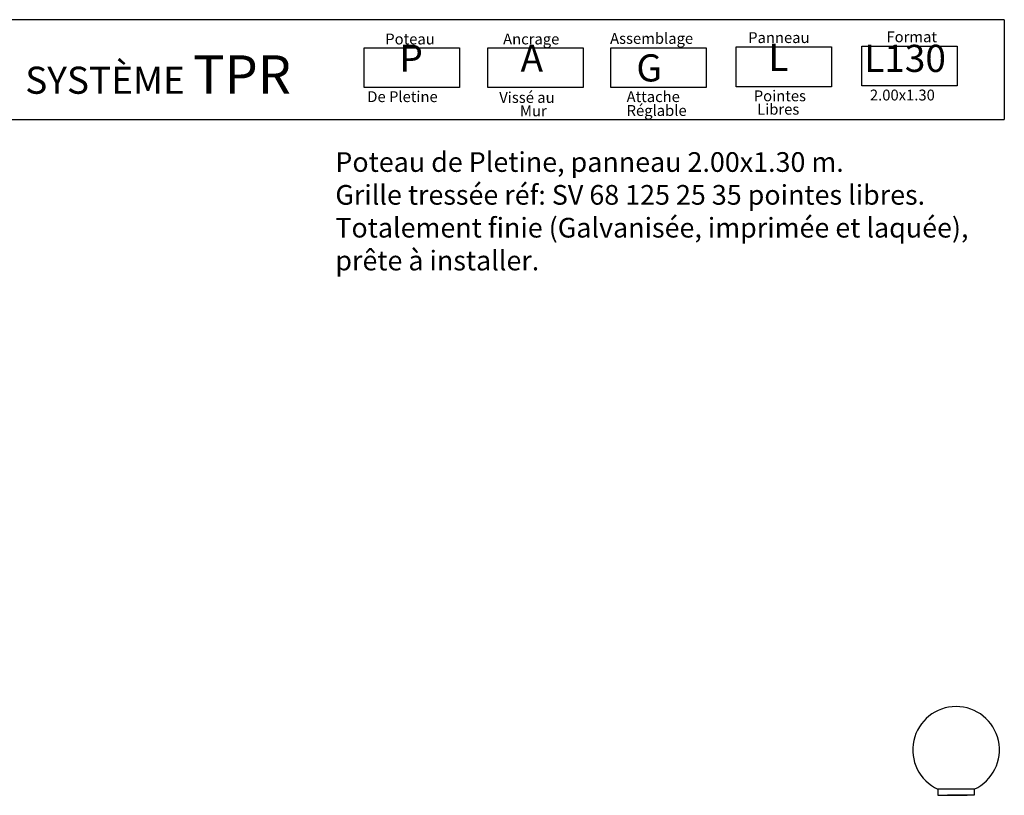
# Model space of a CAD drawing. Units: millimetres. Extents: x 223.6 to 238.9, y 154.4 to 164.4.
# Drawn here: x 232 to 238.3, y 159.4 to 164.3 of the extents above; entities that cross this region are included whole.
import ezdxf

# ---------------------------------------------------------------- set-up
doc = ezdxf.new("R2010")
doc.units = ezdxf.units.MM
doc.header["$LTSCALE"] = 0.005
doc.layers.add('CAJETIN', color=7, linetype='Continuous')
doc.layers.add('OBJETOS', color=7, linetype='Continuous')
doc.styles.add('ROMANS', font='romans.shx')

msp = doc.modelspace()

# ---------------------------------------------------------------- linework, layer by layer
at = {"layer": 'CAJETIN'}
for p, q in [((238.3135, 164.3172), (227.2442, 164.3172)), ((227.2442, 163.681), (238.3135, 163.681))]:
    msp.add_line(p, q, dxfattribs=at)
msp.add_lwpolyline([(238.3135, 164.3172), (238.3135, 163.681)], dxfattribs=at)
at = {"layer": 'CAJETIN', "color": 8}
for points in [[(234.2384, 164.1382), (234.8448, 164.1382), (234.8448, 163.8848), (234.2384, 163.8848)], [(235.0261, 164.1382), (235.6325, 164.1382), (235.6325, 163.8848), (235.0261, 163.8848)], [(235.808, 164.1382), (236.4144, 164.1382), (236.4144, 163.8848), (235.808, 163.8848)], [(236.6074, 164.1434), (237.2138, 164.1434), (237.2138, 163.89), (236.6074, 163.89)], [(237.4068, 164.1485), (238.0133, 164.1485), (238.0133, 163.8952), (237.4068, 163.8952)]]:
    msp.add_lwpolyline(points, close=True, dxfattribs=at)
at = {"layer": 'OBJETOS', "linetype": 'ByBlock'}
for p, q in [((238.1225, 159.4169), (237.8904, 159.4169)), ((237.8904, 159.4169), (237.8904, 159.3781)), ((238.1225, 159.4169), (238.1225, 159.3781)), ((237.8904, 159.3781), (238.0605, 159.3781)), ((237.9353, 159.3781), (238.0776, 159.3781)), ((238.1225, 159.3781), (237.9524, 159.3781))]:
    msp.add_line(p, q, dxfattribs=at)
msp.add_arc((238.0065, 159.6673), 0.276, 294.86997, 245.13003, dxfattribs=at)

# ---------------------------------------------------------------- texts
at = {"style": 'ROMANS'}
for s, p in [('Assemblage', (235.8037, 164.1634)), ('Panneau', (236.6831, 164.1686)), ('Format', (237.5633, 164.1737)), ('Poteau', (234.3724, 164.1596)), ('Ancrage', (235.1226, 164.1596)), ('De Pletine', (234.258, 163.7925)), ('Vissé au', (235.0981, 163.7874)), ('Attache', (235.9088, 163.7925)), ('Pointes', (236.7186, 163.7977)), ('2.00x1.30', (237.4579, 163.8029)), ('Mur', (235.2296, 163.7021)), ('Réglable', (235.9088, 163.7045)), ('Libres', (236.7399, 163.7124))]:
    msp.add_text(s, height=0.06912, dxfattribs=at).set_placement(p)
at = {"layer": 'CAJETIN', "color": 2, "width": 11.9143, "attachment_point": 1, "style": 'ROMANS'}
for s, insert, char_height in [('{\\fArial|b1|i0|c0|p34;P\\H1.417x; \\H0.7057x;   }', (234.4625, 164.1584), 0.172728), ('{\\fArial|b1|i0|c0|p34;A\\H1.417x; \\H0.7057x;   }', (235.2338, 164.1584), 0.172736), ('{\\fArial|b1|i0|c0|p34; L\\H1.417x; \\H0.7057x;   }', (236.7588, 164.1635), 0.172736), ('{\\fArial|b1|i0|c0|p34; L130\\H1.417x; \\H0.7057x;   }', (237.3687, 164.1573), 0.172728), ('{\\fArial|b1|i0|c0|p34; SYSTÈME \\H1.417x;TPR    \\H0.7057x;   }', (232.0274, 164.0902), 0.17274), ('{\\fArial|b1|i0|c0|p34; G}', (235.9185, 164.0966), 0.17274)]:
    msp.add_mtext(s, dxfattribs=dict(at, insert=insert, char_height=char_height))
at = {"layer": 'CAJETIN', "color": 5, "insert": (234.0546, 163.4736), "char_height": 0.12544, "width": 55.7906, "attachment_point": 1, "style": 'ROMANS'}
msp.add_mtext('{\\fTahoma|b0|i0|c0|p34;Poteau de Pletine, panneau 2.00x1.30 m. \\PGrille tressée réf: SV 68 125 25 35 pointes libres.\\PTotalement finie (Galvanisée, imprimée et laquée),\\Pprête à installer.}', dxfattribs=at)

doc.saveas('drawing.dxf')
